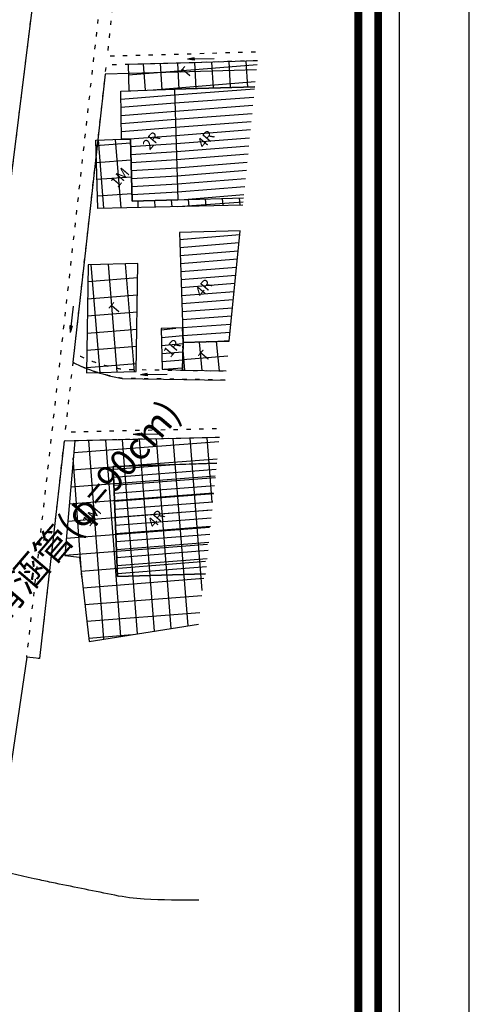
# Model space of a CAD drawing. Units: millimetres. Extents: x -74768 to 187415, y -46115 to 76392.
# Drawn here: x -11326 to -7119, y 32863 to 42091 of the extents above; entities that cross this region are included whole.
import ezdxf
from ezdxf import colors
from ezdxf.entities.mleader import LeaderData, LeaderLine
from ezdxf.enums import TextEntityAlignment as Align
from ezdxf.math import Vec2, Vec3

# ---------------------------------------------------------------- set-up
doc = ezdxf.new("R2010")
doc.units = ezdxf.units.MM
doc.header["$LTSCALE"] = 80
doc.linetypes.add('1F 全區$0$101', pattern=[2000, 1000, 1000])
doc.linetypes.add('1F 全區$0$113', pattern=[3.5, 0.5, -1, 2])
doc.layers.get('0').update_dxf_attribs({"color": 1})
for name, color, linetype in [('1F 全區$0$W', 67, 'Continuous'), ('1F 全區$0$排水溝', 8, 'Continuous'), ('1F 全區$0$既有', 8, '1F 全區$0$101'), ('電話', 6, 'Continuous')]:
    doc.layers.add(name, color=color, linetype=linetype)
doc.styles.add('1F 全區$0$HouseMark', font='c2.shx', dxfattribs={"bigfont": '@china.shx'})
doc.styles.add('1F 全區$0$Standard', font='c2.shx', dxfattribs={"bigfont": '@china.shx'})
pattern_1 = [(94.48940349460219, (191881580.3464837, -199259357.3631627), (-158.2629275704533, -12.42611189509593), []), (184.4894034946022, (191881580.3464837, -199259357.3631627), (12.42611189509593, -158.2629275704533), [])]
pattern_2 = [(4.489403494602221, (191881580.3464837, -199259357.3631627), (-5.870604044927205, 74.76988704115905), [])]

# ---------------------------------------------------------------- blocks, each defined once
blk = doc.blocks.new('1F 全區$0$475')
for p, q in [((-5, 0), (5, 0)), ((2.5, 0.4), (5, 0)), ((2.5, 0), (2.5, 0.4)), ((2.5, -0.3999999999999993), (5, 0)), ((2.5, 0), (2.5, -0.3999999999999993))]:
    blk.add_line(p, q)
blk = doc.blocks.new('1F 全區$0$A$C395A644D')
at = {"color": 0, "xscale": 0.5000000001329447, "yscale": 0.5000000001329447, "zscale": 0.5000000001329447, "rotation": 240.454698146262}
blk.add_blockref('1F 全區$0$475', (0, 0), dxfattribs=at)
blk = doc.blocks.new('1F 全區$0$凌雲崗整地高程-1110727')
at = {"color": 0, "flags": 128}
blk.add_lwpolyline([(2.328306436538696e-10, 0, -0.018978573600774), (-513.5002875723876, 9.841892291195109, -0.03533767767869461), (-787.3279765238985, 45.01840604934841, -0.0009126452024887765), (-1342.233429067768, 157.6383477277996, -0.003418516155843238), (-1490.112782932236, 188.9870835611364, -0.003706823092848319), (-1918.985154381604, 286.3092704063165, -0.004475572160705962)], format="xyb", dxfattribs=at)
blk = doc.blocks.new('圖框$0$凌雲崗圖框-1110509')
at = {"color": 0}
for points in [[(-12338.14540922231, 0), (2.182787284255028e-11, 0), (2.182787284255028e-11, 8453.599890206104), (-12338.14540922231, 8453.599890206104)], [(-77.13708692766522, 77.13708692771615), (-12261.00832229462, 77.13708692771615), (-12261.00832229462, 8376.462803278395), (-77.13708692766522, 8376.462803278395)]]:
    blk.add_lwpolyline(points, close=True, dxfattribs=at)
at = {"color": 0, "const_width": 27.72764550613252}
for points in [[(-77.13708692765067, 8376.46280327838), (-12261.00832229461, 8376.46280327838), (-12261.00832229461, 77.13708692771615), (-77.13708692765067, 77.13708692771615)], [(-12189.50447773423, 148.6409314878547), (-148.6409314880075, 148.6409314878547), (-148.6409314880075, 8304.958958718227), (-12189.50447773423, 8304.958958718227)]]:
    blk.add_lwpolyline(points, close=True, dxfattribs=at)
blk = doc.blocks.new('圖框')
blk.add_lwpolyline([(-163.0091926200021, -163.0091926199966), (8183.311996112136, -163.0091926199966), (8183.311996112136, 5654.210375869632), (-163.0091926200021, 5654.210375869632)], close=True)
at = {"xscale": 0.650041196426268, "yscale": 0.650041196426268, "zscale": 0.650041196426268}
blk.add_blockref('圖框$0$凌雲崗圖框-1110509', (8020.302803492139, 0), dxfattribs=at)
blk = doc.blocks.new('1F 全區$0$凌-水保排水-1111124')
at = {"layer": '1F 全區$0$排水溝'}
ml = blk.add_multileader_mtext('Standard', dxfattribs=at)
ml.set_content('銜接既有涵管({\\fTimes New Roman|b0|i0|c136|p18;φ\\fTimes New Roman|b0|i0|c0|p18;=90cm)}', color=256, style='1F 全區$0$Standard')
ml.set_leader_properties()
ml.build(insert=Vec2(0, 0))
ml.multileader.update_dxf_attribs({"arrow_head_size": 0.8})
ctx = ml.context
ctx.base_point, ctx.char_height, ctx.arrow_head_size, ctx.landing_gap_size, ctx.plane_origin, ctx.plane_x_axis, ctx.plane_y_axis = Vec3(8.387014456384577, -0.1488189679137117), 2.5, 0.8, 0.5, Vec3(9.993069093034364, 8.330491187516145), Vec3(1, -8.673617379884034e-17), Vec3(8.673617379884034e-17, 1)
notes = []
notes.append((ctx, [(0, (1, 1, 0), (6.923927050724387, -0.1488189679137122), (1, 3.035288309721155e-16), 1.463087405660189, [(0, [(9.868340993212769, 8.48497234564286)], 0, [])])]))
ctx.mtext.insert, ctx.mtext.text_direction, ctx.mtext.flow_direction = Vec3(8.887014456384577, 1.495917874191552), Vec3(1, -8.673617379884034e-17), 5
for ctx, leaders in notes:
    for number, flags, end, landing, length, lines in leaders:
        leader = LeaderData()
        leader.index, (leader.has_last_leader_line, leader.has_dogleg_vector, leader.attachment_direction) = number, flags
        leader.last_leader_point, leader.dogleg_vector, leader.dogleg_length = Vec3(end), Vec3(landing), length
        for number, points, colour, breaks in lines:
            line = LeaderLine()
            line.index, line.vertices, line.color, line.breaks = number, Vec3.list(points), colors.encode_raw_color(colour), breaks
            leader.lines.append(line)
        ctx.leaders.append(leader)
blk = doc.blocks.new('1F 全區', base_point=(262885.238235869, 21049.65796484369))
at = {"layer": '1F 全區$0$既有'}
h = blk.add_hatch(dxfattribs=at)
h.set_pattern_fill('ANSI37', color=256, scale=50, angle=49.48940349432444, style=0)
h.set_pattern_definition(pattern_1)
edge = h.paths.add_edge_path()
edge.add_line((279448.9843355451, 27521.55557182395), (278715.7487117746, 27499.06724578237))
edge.add_line((278715.7487117746, 27499.06724578237), (278239.7024918166, 27487.1316008175))
edge.add_line((278239.7024918166, 27487.13160081751), (278245.6348968019, 27239.86902558705))
edge.add_line((278245.634896802, 27239.86902558705), (278672.4211643861, 27254.01740538354))
edge.add_line((278672.4211643861, 27254.01740538354), (279424.3499909453, 27277.07905168872))
h.paths.add_polyline_path([(278801.2096086909, 27321.34944792598), (278873.9016741085, 27406.42905395897), (278759.8587979386, 27503.86735441057), (278687.166732521, 27418.78774837758)], flags=24)
h = blk.add_hatch(dxfattribs=at)
h.set_pattern_fill('US93110', color=256, scale=50, angle=49.48940349432444, style=0, pattern_type=2)
h.set_pattern_definition(pattern_2)
h.paths.add_polyline_path([(278245.634896802, 27239.86902558705), (278672.4211643861, 27254.01740538354), (278704.1762576337, 26218.63728939042), (278277.3066464251, 26205.54520454421), (278259.4455093358, 26787.91056043525), (278175.7188955231, 26785.3426663998), (278169.7207474347, 27237.54073972788)])
h.paths.add_polyline_path([(278444.5861943075, 26652.35280150433), (278571.8100959644, 26801.2570783162), (278462.8158370598, 26894.38183720801), (278335.5919354028, 26745.47756039613)], flags=24)
h = blk.add_hatch(dxfattribs=at)
h.set_pattern_fill('US93110', color=256, scale=50, angle=49.48940349432444, style=0, pattern_type=2)
h.set_pattern_definition(pattern_2)
edge = h.paths.add_edge_path()
edge.add_line((279424.3499909453, 27277.07905168874), (278672.4211643862, 27254.01740538355))
edge.add_line((278672.4211643861, 27254.01740538354), (278704.1762576337, 26218.63728939042))
edge.add_line((278704.1762576337, 26218.63728939042), (279319.5994596832, 26237.51231013388))
h.paths.add_polyline_path([(278952.5001633362, 26656.4213315275), (279090.1510957191, 26817.52952167092), (278976.1082195492, 26914.96782212252), (278838.4572871663, 26753.8596319791)], flags=25)
h = blk.add_hatch(dxfattribs=at)
h.set_pattern_fill('ANSI37', color=256, scale=50, angle=49.48940349432444, style=0)
h.set_pattern_definition(pattern_1)
edge = h.paths.add_edge_path()
edge.add_line((279312.5611771544, 26167.662884323), (277954.6710598302, 26137.49021087779))
edge.add_line((277954.6710598302, 26137.49021087779), (277935.5099026373, 26778.28471203933))
edge.add_line((277935.5099026373, 26778.28471203934), (278175.7188955231, 26785.34266639981))
edge.add_line((278175.7188955231, 26785.3426663998), (278259.4455093358, 26787.91056043524))
edge.add_line((278259.4455093358, 26787.91056043525), (278277.306646425, 26205.54520454422))
edge.add_line((278277.3066464251, 26205.54520454421), (278704.1762576337, 26218.63728939042))
edge.add_line((278704.1762576337, 26218.63728939042), (279319.5994596832, 26237.51231013388))
h.paths.add_polyline_path([(278149.6171062778, 26298.56913191926), (278287.2680386631, 26459.67732206552), (278173.2251624932, 26557.11562251713), (278035.5742301079, 26396.00743237087)], flags=24)
h = blk.add_hatch(dxfattribs=at)
h.set_pattern_fill('US93110', color=256, scale=50, angle=49.48940349432444, style=0, pattern_type=2)
h.set_pattern_definition(pattern_2)
h.paths.add_polyline_path([(279184.132438764, 24893.10853618404), (279288.5078683856, 25928.95268854909), (278718.6919402107, 25911.47644224309), (278752.4929052622, 24879.87015788813)])
h.paths.add_polyline_path([(278934.5130320727, 25275.06789035445), (279057.9348793115, 25419.52220016965), (278954.02914769, 25508.29931835889), (278830.6073004513, 25363.8450085437)], flags=24)
h = blk.add_hatch(dxfattribs=at)
h.set_pattern_fill('ANSI37', color=256, scale=50, angle=49.48940349432444, style=0)
h.set_pattern_definition(pattern_1)
h.paths.add_polyline_path([(278328.7650408221, 25621.549804881), (277864.5196889321, 25609.19094726203), (277850.1427999312, 24595.58262114317), (278314.3881518666, 24607.94147872344)])
h.paths.add_polyline_path([(278136.9529716628, 25109.06080472881), (278209.6450370803, 25194.1404107618), (278095.6021609104, 25291.57871121341), (278022.9100954929, 25206.49910518042)], flags=24)
h = blk.add_hatch(dxfattribs=at)
h.set_pattern_fill('US93110', color=256, scale=50, angle=49.48940349432444, style=0, pattern_type=2)
h.set_pattern_definition(pattern_2)
h.paths.add_polyline_path([(278558.1880921822, 24630.35801614587), (278748.3735497756, 24620.82093069244), (278752.4929052622, 24879.87015788813), (278747.9529033133, 25018.43112818625), (278548.5182208417, 25011.89657632919)])
h.paths.add_polyline_path([(278641.9898701314, 24714.66276261483), (278759.6375958619, 24852.3589760644), (278655.7318642404, 24941.13609425364), (278538.0841385099, 24803.43988080407)], flags=9)
h = blk.add_hatch(dxfattribs=at)
h.set_pattern_fill('ANSI37', color=256, scale=50, angle=49.48940349432444, style=0)
h.set_pattern_definition(pattern_1)
edge = h.paths.add_edge_path()
edge.add_line((279184.132438764, 24893.10853618404), (278752.4929052622, 24879.87015788813))
edge.add_line((278752.4929052622, 24879.87015788813), (278748.3735497756, 24620.82093069244))
edge.add_line((278748.3735497756, 24620.82093069244), (279156.0425293986, 24614.33824993493))
h.paths.add_polyline_path([(278973.4756032061, 24664.37450953593), (279046.1676686236, 24749.45411556892), (278932.1247924537, 24846.89241602054), (278859.4327270362, 24761.81280998753)], flags=24)
h = blk.add_hatch(dxfattribs=at)
h.set_pattern_fill('ANSI37', color=256, scale=50, angle=49.48940349432444, style=0)
h.set_pattern_definition(pattern_1)
edge = h.paths.add_edge_path()
edge.add_line((279093.2201775103, 23990.87575459862), (277739.8280187648, 23959.92549010442))
edge.add_line((277739.8280187649, 23959.92549010442), (277645.2666926558, 22886.03361666731))
edge.add_line((277645.2666926557, 22886.03361666731), (277783.1605936769, 22870.23120976814))
edge.add_line((277783.160593677, 22870.23120976814), (277873.4016885215, 22079.79342777301))
edge.add_line((277873.4016885215, 22079.79342777301), (278897.68840221, 22240.10271027224))
h = blk.add_hatch(dxfattribs=at)
h.set_pattern_fill('US93110', color=256, scale=50, angle=49.48940349432444, style=0, pattern_type=2)
h.set_pattern_definition(pattern_2)
edge = h.paths.add_edge_path()
edge.add_line((279069.0452101688, 23750.95819325074), (278722.1968988375, 23738.89962375654))
edge.add_line((278722.1968988375, 23738.89962375653), (278100.12809002, 23717.27270584987))
edge.add_line((278100.12809002, 23717.27270584987), (278140.2282502319, 22687.96716957722))
edge.add_line((278140.2282502319, 22687.96716957723), (278964.4816516912, 22713.24700955349))
h.paths.add_polyline_path([(278487.1085132641, 23097.83286909599), (278624.759445647, 23258.94105923943), (278510.7165694771, 23356.37935969104), (278373.0656370942, 23195.2711695476)], flags=24)
at = {"layer": '1F 全區$0$W', "linetype": '1F 全區$0$101', "flags": 128}
for points in [[(277747.9661445831, 31596.57898930245), (277343.4058843715, 28049.61068636125), (277082.2026822692, 25937.0593961283), (276900.2803108934, 24399.47776675875), (276578.7222014136, 22152.1718247937), (276509.518120493, 22162.07396273941), (276317.2112343905, 20332.03717934592), (276065.6989755852, 17554.6056022218), (276007.5817530979, 16575.54241893426)], [(279093.2201775103, 23990.87575459862), (277638.5589657858, 23957.60960258513), (277409.2512776715, 21919.13472814654), (277290.0267494434, 21932.75500214941), (277065.1756872213, 20406.89798028876), (276955.5570366973, 19417.48699826247)]]:
    blk.add_lwpolyline(points, dxfattribs=at)
at = {"layer": '1F 全區$0$W', "linetype": '1F 全區$0$113', "flags": 128}
for points in [[(277747.9661445831, 31596.57898930245), (277343.4058843715, 28049.61068636125), (277082.2026822692, 25937.0593961283), (276900.2803108934, 24399.47776675875), (276578.7222014136, 22152.1718247937), (276509.518120493, 22162.07396273941), (276317.2112343905, 20332.03717934592), (276065.6989755852, 17554.6056022218), (276007.5817530979, 16575.54241893426)], [(279093.2201775103, 23990.87575459862), (277638.5589657858, 23957.60960258513), (277625.971380144, 23845.02798921744), (277479.8955078895, 22537.51619452593), (277409.2512776715, 21919.13472814654), (277290.0267494434, 21932.75500214941), (277360.6540341213, 22550.98813694836), (277506.7133300645, 23858.35155828136), (277734.8380500422, 25898.66729875658), (277735.0461084511, 25900.65459923909), (278365.3822976452, 31553.23822063318)], [(279506.2765545251, 28090.13584213359), (278094.73323797, 28043.39550124617), (278041.6304058609, 27567.19216088422), (278713.3805871215, 27584.03458359012), (279457.5798361854, 27606.85916384432)]]:
    blk.add_lwpolyline(points, dxfattribs=at)
for points in [[(279448.9843355451, 27521.55557182395), (278715.7487117746, 27499.06724578237), (278032.1222437538, 27481.9270554648), (277854.3517066859, 25887.75739887892), (277854.1418241953, 25885.75267565869), (277730.5656979117, 24780.50500594401, 0.03676336639000587), (277951.9704496048, 24689.00603832735, 0.03790036443492974), (278191.6917041218, 24629.67318786866), (279156.0425293986, 24614.33824993494)], [(279147.4902404881, 24529.46350075076), (278183.9948060963, 24544.78483637885, -0.03884993488077734), (277925.361741888, 24608.27824462338, -0.032196844964536), (277720.5301668951, 24690.74861335428), (277648.0895451847, 24042.8497776989), (279101.8071135713, 24076.09434985643)]]:
    blk.add_lwpolyline(points, format="xyb", dxfattribs=at)
at = {"layer": '1F 全區$0$既有', "flags": 128}
for points in [[(279448.9843355451, 27521.55557182395), (278715.7487117746, 27499.06724578237), (278239.7024918166, 27487.13160081751), (278245.634896802, 27239.86902558705), (278672.4211643861, 27254.01740538354), (279424.3499909453, 27277.07905168874)], [(278245.634896802, 27239.86902558705), (278672.4211643861, 27254.01740538354), (278704.1762576337, 26218.63728939042), (278277.3066464251, 26205.54520454421), (278259.4455093358, 26787.91056043525), (278175.7188955231, 26785.3426663998), (278169.7207474347, 27237.54073972788), (278245.6348968092, 27239.86902559554)], [(279424.3499909453, 27277.07905168874), (278672.4211643861, 27254.01740538354), (278704.1762576337, 26218.63728939042), (279319.5994596832, 26237.51231013388)], [(279312.5611771544, 26167.662884323), (277954.6710598302, 26137.49021087779), (277935.5099026373, 26778.28471203934), (278175.7188955231, 26785.3426663998), (278259.4455093358, 26787.91056043525), (278277.3066464251, 26205.54520454421), (278704.1762576337, 26218.63728939042), (279319.5994596832, 26237.51231013388)], [(279184.132438764, 24893.10853618404), (278752.4929052622, 24879.87015788813), (278748.3735497756, 24620.82093069244), (279156.0425293986, 24614.33824993494)], [(279093.2201775103, 23990.87575459862), (277739.8280187649, 23959.92549010442), (277645.2666926557, 22886.03361666731), (277783.160593677, 22870.23120976814), (277873.4016885215, 22079.79342777301), (278897.68840221, 22240.10271027224)], [(279069.0452101688, 23750.95819325074), (278722.1968988375, 23738.89962375653), (278100.12809002, 23717.27270584987), (278140.2282502319, 22687.96716957723), (278964.4816516912, 22713.2470095535)], [(278964.4816516912, 22713.2470095535), (278140.2282502319, 22687.96716957723), (278100.12809002, 23717.27270584987), (279069.0452101688, 23750.95819325074)]]:
    blk.add_lwpolyline(points, dxfattribs=at)
blk.add_lwpolyline([(279440.4320466346, 27436.68082263977), (278707.1964228641, 27414.19249659819), (278023.5699548887, 27397.05230624189), (277845.7994178183, 25802.88264965318), (277845.5895353301, 25800.87792643579), (277722.0134090465, 24695.63025672111, 0.03676336639000587), (277943.4181607396, 24604.13128910444, 0.03790036443492974), (278183.1394152088, 24544.79843868162), (279147.4902404881, 24529.46350075076)], format="xyb", dxfattribs=at)
for points in [[(279184.132438764, 24893.10853618404), (279288.5078683856, 25928.95268854909), (278718.6919402107, 25911.47644224309), (278752.4929052622, 24879.87015788813)], [(278328.7650408221, 25621.549804881), (277864.5196889321, 25609.19094726203), (277850.1427999312, 24595.58262114317), (278314.3881518666, 24607.94147872344)], [(278558.1880921822, 24630.35801614587), (278748.3735497756, 24620.82093069244), (278752.4929052622, 24879.87015788813), (278747.9529033133, 25018.43112818625), (278548.5182208417, 25011.89657632919)]]:
    blk.add_lwpolyline(points, close=True, dxfattribs=at)
at = {"layer": '1F 全區$0$W', "linetype": 'Continuous'}
blk.add_blockref('1F 全區$0$凌雲崗整地高程-1110727', (278901.5910822922, 19655.00787416074, 24200), dxfattribs=at)
at = {"layer": '1F 全區$0$W', "linetype": 'Continuous', "zscale": 50}
for p, xscale, yscale, rotation in [((278920.4041463123, 27538.84178213315, -1998.099999999999), 49.99999993931712, 50.00000002311786, 300.0857564907008), ((277711.1685171639, 25098.12442042945, -1998.099999999999), 49.99999995374844, 50.00000004474785, 23.25443596129438), ((278480.1327847127, 24579.72137587688, -1998.099999999999), 49.99999993931712, 50.00000002311782, 300.0857564907008), ((278409.4923376342, 24020.16512654909, -1998.099999999999), 49.99999993931712, 50.00000002311782, 300.0857564907008)]:
    blk.add_blockref('1F 全區$0$A$C395A644D', p, dxfattribs=dict(at, xscale=xscale, yscale=yscale, rotation=rotation))
at = {"layer": '1F 全區$0$排水溝', "xscale": 100, "yscale": 100, "zscale": 100, "rotation": 49.48940349611831}
blk.add_blockref('1F 全區$0$凌-水保排水-1111124', (275757.2610505007, 20862.16335660312), dxfattribs=at)
at = {"layer": '1F 全區$0$既有', "style": '1F 全區$0$HouseMark'}
for s, p in [('T', (278780.534203316, 27412.60840116971)), ('2R', (278455.3971914447, 26771.91810578865)), ('4R', (278964.3041914427, 26785.694576825)), ('1M', (278161.4211343843, 26427.84237721677)), ('4R', (278944.2710898814, 25391.68360435667)), ('T', (278116.2775662878, 25200.31975797252)), ('1R', (278648.8608671859, 24827.89942843423)), ('T', (278952.8001978311, 24755.63346277965)), ('1M', (277898.0605185046, 23252.39441559635)), ('4R', (278498.9125413705, 23227.10611439351))]:
    blk.add_text(s, height=100, rotation=49.48940349432444, dxfattribs=at).set_placement(p, align=Align.MIDDLE_CENTER)

msp = doc.modelspace()

# ---------------------------------------------------------------- block references
at = {"xscale": 4, "yscale": 4, "zscale": 4}
msp.add_blockref('圖框', (-39851.90638018836, 29067.43980078365), dxfattribs=at)
at = {"layer": '電話'}
msp.add_blockref('1F 全區', (-25665.28755609566, 35234.52182762224), dxfattribs=at)

doc.saveas('drawing.dxf')
